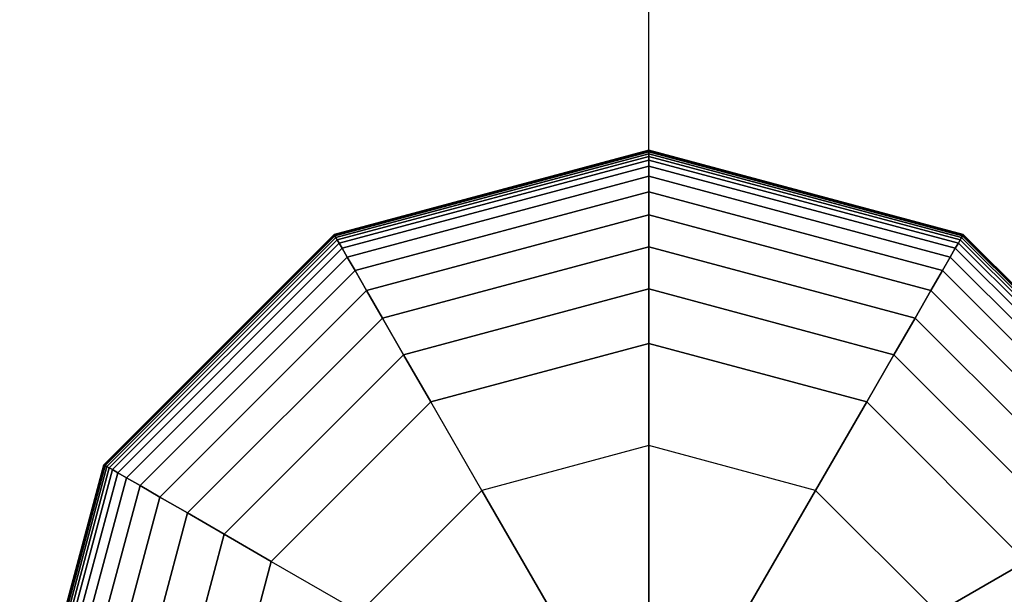
# Model space of a CAD drawing. Extents: x 4796 to 38713, y 30653 to 43575.
# Drawn here: x 14996 to 15148, y 38983 to 39072 of the extents above; entities that cross this region are included whole.
import ezdxf

# ---------------------------------------------------------------- set-up
doc = ezdxf.new("R2010")
doc.units = 0
doc.header["$LTSCALE"] = 350
doc.header["$MEASUREMENT"] = 0
doc.layers.add('TERRANO-1893', color=7, linetype='CONTINUOUS')

msp = doc.modelspace()

# ---------------------------------------------------------------- linework, layer by layer
at = {"layer": 'TERRANO-1893'}
for p, q in [((15092.92337, 38954.79421), (15092.92337, 40954.79421)), ((15092.92337, 38954.79421), (15092.92337, 40954.79421)), ((15044.57962, 39038.52805), (15092.92337, 39051.48171)), ((15092.92337, 39051.48171), (15044.57962, 39038.52805)), ((15044.57962, 39038.52805), (15092.92337, 39051.48171)), ((15092.92337, 39051.48171), (15044.57962, 39038.52805)), ((15044.60892, 39038.4773), (15092.92337, 39051.42312)), ((15092.92337, 39051.42312), (15044.60892, 39038.4773)), ((15044.60892, 39038.4773), (15092.92337, 39051.42312)), ((15092.92337, 39051.42312), (15044.60892, 39038.4773)), ((15044.60892, 39038.4773), (15092.92337, 39051.42312)), ((15092.92337, 39051.42312), (15044.60892, 39038.4773)), ((15044.60892, 39038.4773), (15092.92337, 39051.42312)), ((15092.92337, 39051.42312), (15044.60892, 39038.4773)), ((15044.69681, 39038.32507), (15092.92337, 39051.24734)), ((15092.92337, 39051.24734), (15044.69681, 39038.32507)), ((15044.69681, 39038.32507), (15092.92337, 39051.24734)), ((15092.92337, 39051.24734), (15044.69681, 39038.32507)), ((15044.69681, 39038.32507), (15092.92337, 39051.24734)), ((15092.92337, 39051.24734), (15044.69681, 39038.32507)), ((15044.69681, 39038.32507), (15092.92337, 39051.24734)), ((15092.92337, 39051.24734), (15044.69681, 39038.32507)), ((15044.84329, 39038.07135), (15092.92337, 39050.95437)), ((15092.92337, 39050.95437), (15044.84329, 39038.07135)), ((15044.84329, 39038.07135), (15092.92337, 39050.95437)), ((15092.92337, 39050.95437), (15044.84329, 39038.07135)), ((15044.84329, 39038.07135), (15092.92337, 39050.95437)), ((15092.92337, 39050.95437), (15044.84329, 39038.07135)), ((15044.84329, 39038.07135), (15092.92337, 39050.95437)), ((15092.92337, 39050.95437), (15044.84329, 39038.07135)), ((15045.04837, 39037.71615), (15092.92337, 39050.54421)), ((15092.92337, 39050.54421), (15045.04837, 39037.71615)), ((15045.04837, 39037.71615), (15092.92337, 39050.54421)), ((15092.92337, 39050.54421), (15045.04837, 39037.71615)), ((15045.04837, 39037.71615), (15092.92337, 39050.54421)), ((15092.92337, 39050.54421), (15045.04837, 39037.71615)), ((15045.04837, 39037.71615), (15092.92337, 39050.54421)), ((15092.92337, 39050.54421), (15045.04837, 39037.71615)), ((15092.92337, 39051.48171), (15092.92337, 39051.42312)), ((15092.92337, 39051.42312), (15092.92337, 39051.48171)), ((15092.92337, 39051.42312), (15092.92337, 39051.48171)), ((15092.92337, 39051.48171), (15141.26712, 39038.52805)), ((15141.26712, 39038.52805), (15092.92337, 39051.48171)), ((15092.92337, 39051.48171), (15092.92337, 39051.42312)), ((15092.92337, 39051.48171), (15092.92337, 39051.42312)), ((15092.92337, 39051.42312), (15092.92337, 39051.48171)), ((15092.92337, 39051.42312), (15092.92337, 39051.48171)), ((15092.92337, 39051.48171), (15141.26712, 39038.52805)), ((15141.26712, 39038.52805), (15092.92337, 39051.48171)), ((15092.92337, 39051.48171), (15092.92337, 39051.42312)), ((15092.92337, 39051.42312), (15092.92337, 39051.24734)), ((15092.92337, 39051.24734), (15092.92337, 39051.42312)), ((15092.92337, 39051.24734), (15092.92337, 39051.42312)), ((15092.92337, 39051.42312), (15141.23782, 39038.4773)), ((15141.23782, 39038.4773), (15092.92337, 39051.42312)), ((15092.92337, 39051.42312), (15141.23782, 39038.4773)), ((15141.23782, 39038.4773), (15092.92337, 39051.42312)), ((15092.92337, 39051.42312), (15092.92337, 39051.24734)), ((15092.92337, 39051.42312), (15092.92337, 39051.24734)), ((15092.92337, 39051.24734), (15092.92337, 39051.42312)), ((15092.92337, 39051.24734), (15092.92337, 39051.42312)), ((15092.92337, 39051.42312), (15141.23782, 39038.4773)), ((15141.23782, 39038.4773), (15092.92337, 39051.42312)), ((15092.92337, 39051.42312), (15141.23782, 39038.4773)), ((15141.23782, 39038.4773), (15092.92337, 39051.42312)), ((15092.92337, 39051.42312), (15092.92337, 39051.24734)), ((15092.92337, 39051.24734), (15092.92337, 39050.95437)), ((15092.92337, 39050.95437), (15092.92337, 39051.24734)), ((15092.92337, 39050.95437), (15092.92337, 39051.24734)), ((15092.92337, 39051.24734), (15141.14993, 39038.32507)), ((15141.14993, 39038.32507), (15092.92337, 39051.24734)), ((15092.92337, 39051.24734), (15141.14993, 39038.32507)), ((15141.14993, 39038.32507), (15092.92337, 39051.24734)), ((15092.92337, 39051.24734), (15092.92337, 39050.95437)), ((15092.92337, 39051.24734), (15092.92337, 39050.95437)), ((15092.92337, 39050.95437), (15092.92337, 39051.24734)), ((15092.92337, 39050.95437), (15092.92337, 39051.24734)), ((15092.92337, 39051.24734), (15141.14993, 39038.32507)), ((15141.14993, 39038.32507), (15092.92337, 39051.24734)), ((15092.92337, 39051.24734), (15141.14993, 39038.32507)), ((15141.14993, 39038.32507), (15092.92337, 39051.24734)), ((15092.92337, 39051.24734), (15092.92337, 39050.95437)), ((15092.92337, 39050.95437), (15092.92337, 39050.54421)), ((15092.92337, 39050.54421), (15092.92337, 39050.95437)), ((15092.92337, 39050.54421), (15092.92337, 39050.95437)), ((15092.92337, 39050.95437), (15141.00345, 39038.07135)), ((15141.00345, 39038.07135), (15092.92337, 39050.95437)), ((15092.92337, 39050.95437), (15141.00345, 39038.07135)), ((15141.00345, 39038.07135), (15092.92337, 39050.95437)), ((15092.92337, 39050.95437), (15092.92337, 39050.54421)), ((15092.92337, 39050.95437), (15092.92337, 39050.54421)), ((15092.92337, 39050.54421), (15092.92337, 39050.95437)), ((15092.92337, 39050.54421), (15092.92337, 39050.95437)), ((15092.92337, 39050.95437), (15141.00345, 39038.07135)), ((15141.00345, 39038.07135), (15092.92337, 39050.95437)), ((15092.92337, 39050.95437), (15141.00345, 39038.07135)), ((15141.00345, 39038.07135), (15092.92337, 39050.95437)), ((15092.92337, 39050.95437), (15092.92337, 39050.54421)), ((15092.92337, 39050.54421), (15092.92337, 39049.97537)), ((15092.92337, 39049.97537), (15092.92337, 39050.54421)), ((15092.92337, 39049.97537), (15092.92337, 39050.54421)), ((15092.92337, 39050.54421), (15140.79837, 39037.71615)), ((15140.79837, 39037.71615), (15092.92337, 39050.54421)), ((15092.92337, 39050.54421), (15140.79837, 39037.71615)), ((15140.79837, 39037.71615), (15092.92337, 39050.54421)), ((15092.92337, 39050.54421), (15092.92337, 39049.97537)), ((15092.92337, 39050.54421), (15092.92337, 39049.97537)), ((15092.92337, 39049.97537), (15092.92337, 39050.54421)), ((15092.92337, 39049.97537), (15092.92337, 39050.54421)), ((15092.92337, 39050.54421), (15140.79837, 39037.71615)), ((15140.79837, 39037.71615), (15092.92337, 39050.54421)), ((15092.92337, 39050.54421), (15140.79837, 39037.71615)), ((15140.79837, 39037.71615), (15092.92337, 39050.54421)), ((15092.92337, 39050.54421), (15092.92337, 39049.97537)), ((15045.33279, 39037.22351), (15092.92337, 39049.97537)), ((15092.92337, 39049.97537), (15045.33279, 39037.22351)), ((15045.33279, 39037.22351), (15092.92337, 39049.97537)), ((15092.92337, 39049.97537), (15045.33279, 39037.22351)), ((15045.33279, 39037.22351), (15092.92337, 39049.97537)), ((15092.92337, 39049.97537), (15045.33279, 39037.22351)), ((15045.33279, 39037.22351), (15092.92337, 39049.97537)), ((15092.92337, 39049.97537), (15045.33279, 39037.22351)), ((15045.80032, 39036.41373), (15092.92337, 39049.04031)), ((15092.92337, 39049.04031), (15045.80032, 39036.41373)), ((15045.80032, 39036.41373), (15092.92337, 39049.04031)), ((15092.92337, 39049.04031), (15045.80032, 39036.41373)), ((15045.80032, 39036.41373), (15092.92337, 39049.04031)), ((15092.92337, 39049.04031), (15045.80032, 39036.41373)), ((15045.80032, 39036.41373), (15092.92337, 39049.04031)), ((15092.92337, 39049.04031), (15045.80032, 39036.41373)), ((15092.92337, 39049.97537), (15092.92337, 39049.04031)), ((15092.92337, 39049.04031), (15092.92337, 39049.97537)), ((15092.92337, 39049.04031), (15092.92337, 39049.97537)), ((15092.92337, 39049.97537), (15140.51395, 39037.22351)), ((15140.51395, 39037.22351), (15092.92337, 39049.97537)), ((15092.92337, 39049.97537), (15140.51395, 39037.22351)), ((15140.51395, 39037.22351), (15092.92337, 39049.97537)), ((15092.92337, 39049.97537), (15092.92337, 39049.04031)), ((15092.92337, 39049.97537), (15092.92337, 39049.04031)), ((15092.92337, 39049.04031), (15092.92337, 39049.97537)), ((15092.92337, 39049.04031), (15092.92337, 39049.97537)), ((15092.92337, 39049.97537), (15140.51395, 39037.22351)), ((15140.51395, 39037.22351), (15092.92337, 39049.97537)), ((15092.92337, 39049.97537), (15140.51395, 39037.22351)), ((15140.51395, 39037.22351), (15092.92337, 39049.97537)), ((15092.92337, 39049.97537), (15092.92337, 39049.04031)), ((15092.92337, 39049.04031), (15092.92337, 39047.49002)), ((15092.92337, 39047.49002), (15092.92337, 39049.04031)), ((15092.92337, 39047.49002), (15092.92337, 39049.04031)), ((15092.92337, 39049.04031), (15140.04642, 39036.41373)), ((15140.04642, 39036.41373), (15092.92337, 39049.04031)), ((15092.92337, 39049.04031), (15140.04642, 39036.41373)), ((15140.04642, 39036.41373), (15092.92337, 39049.04031)), ((15092.92337, 39049.04031), (15092.92337, 39047.49002)), ((15092.92337, 39049.04031), (15092.92337, 39047.49002)), ((15092.92337, 39047.49002), (15092.92337, 39049.04031)), ((15092.92337, 39047.49002), (15092.92337, 39049.04031)), ((15092.92337, 39049.04031), (15140.04642, 39036.41373)), ((15140.04642, 39036.41373), (15092.92337, 39049.04031)), ((15092.92337, 39049.04031), (15140.04642, 39036.41373)), ((15140.04642, 39036.41373), (15092.92337, 39049.04031)), ((15092.92337, 39049.04031), (15092.92337, 39047.49002)), ((15046.57547, 39035.07113), (15092.92337, 39047.49002)), ((15092.92337, 39047.49002), (15046.57547, 39035.07113)), ((15046.57547, 39035.07113), (15092.92337, 39047.49002)), ((15092.92337, 39047.49002), (15046.57547, 39035.07113)), ((15046.57547, 39035.07113), (15092.92337, 39047.49002)), ((15092.92337, 39047.49002), (15046.57547, 39035.07113)), ((15046.57547, 39035.07113), (15092.92337, 39047.49002)), ((15092.92337, 39047.49002), (15046.57547, 39035.07113)), ((15092.92337, 39047.49002), (15092.92337, 39045.07546)), ((15092.92337, 39045.07546), (15092.92337, 39047.49002)), ((15092.92337, 39045.07546), (15092.92337, 39047.49002)), ((15092.92337, 39047.49002), (15139.27127, 39035.07113)), ((15139.27127, 39035.07113), (15092.92337, 39047.49002)), ((15092.92337, 39047.49002), (15139.27127, 39035.07113)), ((15139.27127, 39035.07113), (15092.92337, 39047.49002)), ((15092.92337, 39047.49002), (15092.92337, 39045.07546)), ((15092.92337, 39047.49002), (15092.92337, 39045.07546)), ((15092.92337, 39045.07546), (15092.92337, 39047.49002)), ((15092.92337, 39045.07546), (15092.92337, 39047.49002)), ((15092.92337, 39047.49002), (15139.27127, 39035.07113)), ((15139.27127, 39035.07113), (15092.92337, 39047.49002)), ((15092.92337, 39047.49002), (15139.27127, 39035.07113)), ((15139.27127, 39035.07113), (15092.92337, 39047.49002)), ((15092.92337, 39047.49002), (15092.92337, 39045.07546)), ((15047.78274, 39032.98007), (15092.92337, 39045.07546)), ((15092.92337, 39045.07546), (15047.78274, 39032.98007)), ((15047.78274, 39032.98007), (15092.92337, 39045.07546)), ((15092.92337, 39045.07546), (15047.78274, 39032.98007)), ((15047.78274, 39032.98007), (15092.92337, 39045.07546)), ((15092.92337, 39045.07546), (15047.78274, 39032.98007)), ((15047.78274, 39032.98007), (15092.92337, 39045.07546)), ((15092.92337, 39045.07546), (15047.78274, 39032.98007)), ((15092.92337, 39045.07546), (15092.92337, 39041.54763)), ((15092.92337, 39041.54763), (15092.92337, 39045.07546)), ((15092.92337, 39041.54763), (15092.92337, 39045.07546)), ((15092.92337, 39045.07546), (15138.06399, 39032.98007)), ((15138.06399, 39032.98007), (15092.92337, 39045.07546)), ((15092.92337, 39045.07546), (15138.06399, 39032.98007)), ((15138.06399, 39032.98007), (15092.92337, 39045.07546)), ((15092.92337, 39045.07546), (15092.92337, 39041.54763)), ((15092.92337, 39045.07546), (15092.92337, 39041.54763)), ((15092.92337, 39041.54763), (15092.92337, 39045.07546)), ((15092.92337, 39041.54763), (15092.92337, 39045.07546)), ((15092.92337, 39045.07546), (15138.06399, 39032.98007)), ((15138.06399, 39032.98007), (15092.92337, 39045.07546)), ((15092.92337, 39045.07546), (15138.06399, 39032.98007)), ((15138.06399, 39032.98007), (15092.92337, 39045.07546)), ((15092.92337, 39045.07546), (15092.92337, 39041.54763)), ((15049.54666, 39029.92488), (15092.92337, 39041.54763)), ((15092.92337, 39041.54763), (15049.54666, 39029.92488)), ((15049.54666, 39029.92488), (15092.92337, 39041.54763)), ((15092.92337, 39041.54763), (15049.54666, 39029.92488)), ((15049.54666, 39029.92488), (15092.92337, 39041.54763)), ((15092.92337, 39041.54763), (15049.54666, 39029.92488)), ((15049.54666, 39029.92488), (15092.92337, 39041.54763)), ((15092.92337, 39041.54763), (15049.54666, 39029.92488)), ((15092.92337, 39041.54763), (15092.92337, 39036.6575)), ((15092.92337, 39036.6575), (15092.92337, 39041.54763)), ((15092.92337, 39036.6575), (15092.92337, 39041.54763)), ((15092.92337, 39041.54763), (15136.30008, 39029.92488)), ((15136.30008, 39029.92488), (15092.92337, 39041.54763)), ((15092.92337, 39041.54763), (15136.30008, 39029.92488)), ((15136.30008, 39029.92488), (15092.92337, 39041.54763)), ((15092.92337, 39041.54763), (15092.92337, 39036.6575)), ((15092.92337, 39041.54763), (15092.92337, 39036.6575)), ((15092.92337, 39036.6575), (15092.92337, 39041.54763)), ((15092.92337, 39036.6575), (15092.92337, 39041.54763)), ((15092.92337, 39041.54763), (15136.30008, 39029.92488)), ((15136.30008, 39029.92488), (15092.92337, 39041.54763)), ((15092.92337, 39041.54763), (15136.30008, 39029.92488)), ((15136.30008, 39029.92488), (15092.92337, 39041.54763)), ((15092.92337, 39041.54763), (15092.92337, 39036.6575)), ((15009.18954, 39003.13796), (15044.57962, 39038.52805)), ((15044.57962, 39038.52805), (15009.18954, 39003.13796)), ((15009.18954, 39003.13796), (15044.57962, 39038.52805)), ((15044.57962, 39038.52805), (15009.18954, 39003.13796)), ((15009.24028, 39003.10867), (15044.60892, 39038.4773)), ((15044.60892, 39038.4773), (15009.24028, 39003.10867)), ((15009.24028, 39003.10867), (15044.60892, 39038.4773)), ((15044.60892, 39038.4773), (15009.24028, 39003.10867)), ((15009.24028, 39003.10867), (15044.60892, 39038.4773)), ((15044.60892, 39038.4773), (15009.24028, 39003.10867)), ((15009.24028, 39003.10867), (15044.60892, 39038.4773)), ((15044.60892, 39038.4773), (15009.24028, 39003.10867)), ((15009.39251, 39003.02078), (15044.69681, 39038.32507)), ((15044.69681, 39038.32507), (15009.39251, 39003.02078)), ((15009.39251, 39003.02078), (15044.69681, 39038.32507)), ((15044.69681, 39038.32507), (15009.39251, 39003.02078)), ((15009.39251, 39003.02078), (15044.69681, 39038.32507)), ((15044.69681, 39038.32507), (15009.39251, 39003.02078)), ((15009.39251, 39003.02078), (15044.69681, 39038.32507)), ((15044.69681, 39038.32507), (15009.39251, 39003.02078)), ((15009.64623, 39002.87429), (15044.84329, 39038.07135)), ((15044.84329, 39038.07135), (15009.64623, 39002.87429)), ((15009.64623, 39002.87429), (15044.84329, 39038.07135)), ((15044.84329, 39038.07135), (15009.64623, 39002.87429)), ((15009.64623, 39002.87429), (15044.84329, 39038.07135)), ((15044.84329, 39038.07135), (15009.64623, 39002.87429)), ((15009.64623, 39002.87429), (15044.84329, 39038.07135)), ((15044.84329, 39038.07135), (15009.64623, 39002.87429)), ((15044.57962, 39038.52805), (15044.60892, 39038.4773)), ((15044.60892, 39038.4773), (15044.57962, 39038.52805)), ((15044.60892, 39038.4773), (15044.57962, 39038.52805)), ((15044.57962, 39038.52805), (15044.60892, 39038.4773)), ((15044.57962, 39038.52805), (15044.60892, 39038.4773)), ((15044.60892, 39038.4773), (15044.57962, 39038.52805)), ((15044.60892, 39038.4773), (15044.57962, 39038.52805)), ((15044.57962, 39038.52805), (15044.60892, 39038.4773)), ((15044.60892, 39038.4773), (15044.69681, 39038.32507)), ((15044.69681, 39038.32507), (15044.60892, 39038.4773)), ((15044.69681, 39038.32507), (15044.60892, 39038.4773)), ((15044.60892, 39038.4773), (15044.69681, 39038.32507)), ((15044.60892, 39038.4773), (15044.69681, 39038.32507)), ((15044.69681, 39038.32507), (15044.60892, 39038.4773)), ((15044.69681, 39038.32507), (15044.60892, 39038.4773)), ((15044.60892, 39038.4773), (15044.69681, 39038.32507)), ((15044.69681, 39038.32507), (15044.84329, 39038.07135)), ((15044.84329, 39038.07135), (15044.69681, 39038.32507)), ((15044.84329, 39038.07135), (15044.69681, 39038.32507)), ((15044.69681, 39038.32507), (15044.84329, 39038.07135)), ((15044.69681, 39038.32507), (15044.84329, 39038.07135)), ((15044.84329, 39038.07135), (15044.69681, 39038.32507)), ((15044.84329, 39038.07135), (15044.69681, 39038.32507)), ((15044.69681, 39038.32507), (15044.84329, 39038.07135)), ((15044.84329, 39038.07135), (15045.04837, 39037.71615)), ((15045.04837, 39037.71615), (15044.84329, 39038.07135)), ((15045.04837, 39037.71615), (15044.84329, 39038.07135)), ((15044.84329, 39038.07135), (15045.04837, 39037.71615)), ((15044.84329, 39038.07135), (15045.04837, 39037.71615)), ((15045.04837, 39037.71615), (15044.84329, 39038.07135)), ((15045.04837, 39037.71615), (15044.84329, 39038.07135)), ((15044.84329, 39038.07135), (15045.04837, 39037.71615)), ((15141.00345, 39038.07135), (15140.79837, 39037.71615)), ((15140.79837, 39037.71615), (15141.00345, 39038.07135)), ((15140.79837, 39037.71615), (15141.00345, 39038.07135)), ((15141.00345, 39038.07135), (15140.79837, 39037.71615)), ((15141.00345, 39038.07135), (15140.79837, 39037.71615)), ((15140.79837, 39037.71615), (15141.00345, 39038.07135)), ((15140.79837, 39037.71615), (15141.00345, 39038.07135)), ((15141.00345, 39038.07135), (15140.79837, 39037.71615)), ((15141.14993, 39038.32507), (15141.00345, 39038.07135)), ((15141.00345, 39038.07135), (15141.14993, 39038.32507)), ((15141.00345, 39038.07135), (15141.14993, 39038.32507)), ((15141.14993, 39038.32507), (15141.00345, 39038.07135)), ((15141.14993, 39038.32507), (15141.00345, 39038.07135)), ((15141.00345, 39038.07135), (15141.14993, 39038.32507)), ((15141.00345, 39038.07135), (15141.14993, 39038.32507)), ((15141.14993, 39038.32507), (15141.00345, 39038.07135)), ((15141.00345, 39038.07135), (15176.20051, 39002.87429)), ((15176.20051, 39002.87429), (15141.00345, 39038.07135)), ((15141.00345, 39038.07135), (15176.20051, 39002.87429)), ((15176.20051, 39002.87429), (15141.00345, 39038.07135)), ((15141.00345, 39038.07135), (15176.20051, 39002.87429)), ((15176.20051, 39002.87429), (15141.00345, 39038.07135)), ((15141.00345, 39038.07135), (15176.20051, 39002.87429)), ((15176.20051, 39002.87429), (15141.00345, 39038.07135)), ((15141.23782, 39038.4773), (15141.14993, 39038.32507)), ((15141.14993, 39038.32507), (15141.23782, 39038.4773)), ((15141.14993, 39038.32507), (15141.23782, 39038.4773)), ((15141.23782, 39038.4773), (15141.14993, 39038.32507)), ((15141.23782, 39038.4773), (15141.14993, 39038.32507)), ((15141.14993, 39038.32507), (15141.23782, 39038.4773)), ((15141.14993, 39038.32507), (15141.23782, 39038.4773)), ((15141.23782, 39038.4773), (15141.14993, 39038.32507)), ((15141.14993, 39038.32507), (15176.45423, 39003.02078)), ((15176.45423, 39003.02078), (15141.14993, 39038.32507)), ((15141.14993, 39038.32507), (15176.45423, 39003.02078)), ((15176.45423, 39003.02078), (15141.14993, 39038.32507)), ((15141.14993, 39038.32507), (15176.45423, 39003.02078)), ((15176.45423, 39003.02078), (15141.14993, 39038.32507)), ((15141.14993, 39038.32507), (15176.45423, 39003.02078)), ((15176.45423, 39003.02078), (15141.14993, 39038.32507)), ((15141.26712, 39038.52805), (15141.23782, 39038.4773)), ((15141.23782, 39038.4773), (15141.26712, 39038.52805)), ((15141.23782, 39038.4773), (15141.26712, 39038.52805)), ((15141.26712, 39038.52805), (15141.23782, 39038.4773)), ((15141.26712, 39038.52805), (15141.23782, 39038.4773)), ((15141.23782, 39038.4773), (15141.26712, 39038.52805)), ((15141.23782, 39038.4773), (15141.26712, 39038.52805)), ((15141.26712, 39038.52805), (15141.23782, 39038.4773)), ((15141.23782, 39038.4773), (15176.60646, 39003.10867)), ((15176.60646, 39003.10867), (15141.23782, 39038.4773)), ((15141.23782, 39038.4773), (15176.60646, 39003.10867)), ((15176.60646, 39003.10867), (15141.23782, 39038.4773)), ((15141.23782, 39038.4773), (15176.60646, 39003.10867)), ((15176.60646, 39003.10867), (15141.23782, 39038.4773)), ((15141.23782, 39038.4773), (15176.60646, 39003.10867)), ((15176.60646, 39003.10867), (15141.23782, 39038.4773)), ((15141.26712, 39038.52805), (15176.6572, 39003.13796)), ((15176.6572, 39003.13796), (15141.26712, 39038.52805)), ((15141.26712, 39038.52805), (15176.6572, 39003.13796)), ((15176.6572, 39003.13796), (15141.26712, 39038.52805)), ((15010.00144, 39002.66921), (15045.04837, 39037.71615)), ((15045.04837, 39037.71615), (15010.00144, 39002.66921)), ((15010.00144, 39002.66921), (15045.04837, 39037.71615)), ((15045.04837, 39037.71615), (15010.00144, 39002.66921)), ((15010.00144, 39002.66921), (15045.04837, 39037.71615)), ((15045.04837, 39037.71615), (15010.00144, 39002.66921)), ((15010.00144, 39002.66921), (15045.04837, 39037.71615)), ((15045.04837, 39037.71615), (15010.00144, 39002.66921)), ((15010.49407, 39002.38479), (15045.33279, 39037.22351)), ((15045.33279, 39037.22351), (15010.49407, 39002.38479)), ((15010.49407, 39002.38479), (15045.33279, 39037.22351)), ((15045.33279, 39037.22351), (15010.49407, 39002.38479)), ((15010.49407, 39002.38479), (15045.33279, 39037.22351)), ((15045.33279, 39037.22351), (15010.49407, 39002.38479)), ((15010.49407, 39002.38479), (15045.33279, 39037.22351)), ((15045.33279, 39037.22351), (15010.49407, 39002.38479)), ((15045.04837, 39037.71615), (15045.33279, 39037.22351)), ((15045.33279, 39037.22351), (15045.04837, 39037.71615)), ((15045.33279, 39037.22351), (15045.04837, 39037.71615)), ((15045.04837, 39037.71615), (15045.33279, 39037.22351)), ((15045.04837, 39037.71615), (15045.33279, 39037.22351)), ((15045.33279, 39037.22351), (15045.04837, 39037.71615)), ((15045.33279, 39037.22351), (15045.04837, 39037.71615)), ((15045.04837, 39037.71615), (15045.33279, 39037.22351)), ((15045.33279, 39037.22351), (15045.80032, 39036.41373)), ((15045.80032, 39036.41373), (15045.33279, 39037.22351)), ((15045.80032, 39036.41373), (15045.33279, 39037.22351)), ((15045.33279, 39037.22351), (15045.80032, 39036.41373)), ((15045.33279, 39037.22351), (15045.80032, 39036.41373)), ((15045.80032, 39036.41373), (15045.33279, 39037.22351)), ((15045.80032, 39036.41373), (15045.33279, 39037.22351)), ((15045.33279, 39037.22351), (15045.80032, 39036.41373)), ((15051.99173, 39025.6899), (15092.92337, 39036.6575)), ((15092.92337, 39036.6575), (15051.99173, 39025.6899)), ((15051.99173, 39025.6899), (15092.92337, 39036.6575)), ((15092.92337, 39036.6575), (15051.99173, 39025.6899)), ((15051.99173, 39025.6899), (15092.92337, 39036.6575)), ((15092.92337, 39036.6575), (15051.99173, 39025.6899)), ((15051.99173, 39025.6899), (15092.92337, 39036.6575)), ((15092.92337, 39036.6575), (15051.99173, 39025.6899)), ((15092.92337, 39036.6575), (15092.92337, 39030.15603)), ((15092.92337, 39030.15603), (15092.92337, 39036.6575)), ((15092.92337, 39030.15603), (15092.92337, 39036.6575)), ((15092.92337, 39036.6575), (15133.85501, 39025.6899)), ((15133.85501, 39025.6899), (15092.92337, 39036.6575)), ((15092.92337, 39036.6575), (15133.85501, 39025.6899)), ((15133.85501, 39025.6899), (15092.92337, 39036.6575)), ((15092.92337, 39036.6575), (15092.92337, 39030.15603)), ((15092.92337, 39036.6575), (15092.92337, 39030.15603)), ((15092.92337, 39030.15603), (15092.92337, 39036.6575)), ((15092.92337, 39030.15603), (15092.92337, 39036.6575)), ((15092.92337, 39036.6575), (15133.85501, 39025.6899)), ((15133.85501, 39025.6899), (15092.92337, 39036.6575)), ((15092.92337, 39036.6575), (15133.85501, 39025.6899)), ((15133.85501, 39025.6899), (15092.92337, 39036.6575)), ((15092.92337, 39036.6575), (15092.92337, 39030.15603)), ((15140.51395, 39037.22351), (15140.04642, 39036.41373)), ((15140.04642, 39036.41373), (15140.51395, 39037.22351)), ((15140.04642, 39036.41373), (15140.51395, 39037.22351)), ((15140.51395, 39037.22351), (15140.04642, 39036.41373)), ((15140.51395, 39037.22351), (15140.04642, 39036.41373)), ((15140.04642, 39036.41373), (15140.51395, 39037.22351)), ((15140.04642, 39036.41373), (15140.51395, 39037.22351)), ((15140.51395, 39037.22351), (15140.04642, 39036.41373)), ((15140.79837, 39037.71615), (15140.51395, 39037.22351)), ((15140.51395, 39037.22351), (15140.79837, 39037.71615)), ((15140.51395, 39037.22351), (15140.79837, 39037.71615)), ((15140.79837, 39037.71615), (15140.51395, 39037.22351)), ((15140.79837, 39037.71615), (15140.51395, 39037.22351)), ((15140.51395, 39037.22351), (15140.79837, 39037.71615)), ((15140.51395, 39037.22351), (15140.79837, 39037.71615)), ((15140.79837, 39037.71615), (15140.51395, 39037.22351)), ((15140.51395, 39037.22351), (15175.35266, 39002.38479)), ((15175.35266, 39002.38479), (15140.51395, 39037.22351)), ((15140.51395, 39037.22351), (15175.35266, 39002.38479)), ((15175.35266, 39002.38479), (15140.51395, 39037.22351)), ((15140.51395, 39037.22351), (15175.35266, 39002.38479)), ((15175.35266, 39002.38479), (15140.51395, 39037.22351)), ((15140.51395, 39037.22351), (15175.35266, 39002.38479)), ((15175.35266, 39002.38479), (15140.51395, 39037.22351)), ((15140.79837, 39037.71615), (15175.8453, 39002.66921)), ((15175.8453, 39002.66921), (15140.79837, 39037.71615)), ((15140.79837, 39037.71615), (15175.8453, 39002.66921)), ((15175.8453, 39002.66921), (15140.79837, 39037.71615)), ((15140.79837, 39037.71615), (15175.8453, 39002.66921)), ((15175.8453, 39002.66921), (15140.79837, 39037.71615)), ((15140.79837, 39037.71615), (15175.8453, 39002.66921)), ((15175.8453, 39002.66921), (15140.79837, 39037.71615)), ((15011.30386, 39001.91726), (15045.80032, 39036.41373)), ((15045.80032, 39036.41373), (15011.30386, 39001.91726)), ((15011.30386, 39001.91726), (15045.80032, 39036.41373)), ((15045.80032, 39036.41373), (15011.30386, 39001.91726)), ((15011.30386, 39001.91726), (15045.80032, 39036.41373)), ((15045.80032, 39036.41373), (15011.30386, 39001.91726)), ((15011.30386, 39001.91726), (15045.80032, 39036.41373)), ((15045.80032, 39036.41373), (15011.30386, 39001.91726)), ((15012.64645, 39001.14212), (15046.57547, 39035.07113)), ((15046.57547, 39035.07113), (15012.64645, 39001.14212)), ((15012.64645, 39001.14212), (15046.57547, 39035.07113)), ((15046.57547, 39035.07113), (15012.64645, 39001.14212)), ((15012.64645, 39001.14212), (15046.57547, 39035.07113)), ((15046.57547, 39035.07113), (15012.64645, 39001.14212)), ((15012.64645, 39001.14212), (15046.57547, 39035.07113)), ((15046.57547, 39035.07113), (15012.64645, 39001.14212)), ((15045.80032, 39036.41373), (15046.57547, 39035.07113)), ((15046.57547, 39035.07113), (15045.80032, 39036.41373)), ((15046.57547, 39035.07113), (15045.80032, 39036.41373)), ((15045.80032, 39036.41373), (15046.57547, 39035.07113)), ((15045.80032, 39036.41373), (15046.57547, 39035.07113)), ((15046.57547, 39035.07113), (15045.80032, 39036.41373)), ((15046.57547, 39035.07113), (15045.80032, 39036.41373)), ((15045.80032, 39036.41373), (15046.57547, 39035.07113)), ((15046.57547, 39035.07113), (15047.78274, 39032.98007)), ((15047.78274, 39032.98007), (15046.57547, 39035.07113)), ((15047.78274, 39032.98007), (15046.57547, 39035.07113)), ((15046.57547, 39035.07113), (15047.78274, 39032.98007)), ((15046.57547, 39035.07113), (15047.78274, 39032.98007)), ((15047.78274, 39032.98007), (15046.57547, 39035.07113)), ((15047.78274, 39032.98007), (15046.57547, 39035.07113)), ((15046.57547, 39035.07113), (15047.78274, 39032.98007)), ((15139.27127, 39035.07113), (15138.06399, 39032.98007)), ((15138.06399, 39032.98007), (15139.27127, 39035.07113)), ((15138.06399, 39032.98007), (15139.27127, 39035.07113)), ((15139.27127, 39035.07113), (15138.06399, 39032.98007)), ((15139.27127, 39035.07113), (15138.06399, 39032.98007)), ((15138.06399, 39032.98007), (15139.27127, 39035.07113)), ((15138.06399, 39032.98007), (15139.27127, 39035.07113)), ((15139.27127, 39035.07113), (15138.06399, 39032.98007)), ((15140.04642, 39036.41373), (15139.27127, 39035.07113)), ((15139.27127, 39035.07113), (15140.04642, 39036.41373)), ((15139.27127, 39035.07113), (15140.04642, 39036.41373)), ((15140.04642, 39036.41373), (15139.27127, 39035.07113)), ((15140.04642, 39036.41373), (15139.27127, 39035.07113)), ((15139.27127, 39035.07113), (15140.04642, 39036.41373)), ((15139.27127, 39035.07113), (15140.04642, 39036.41373)), ((15140.04642, 39036.41373), (15139.27127, 39035.07113)), ((15139.27127, 39035.07113), (15173.20029, 39001.14212)), ((15173.20029, 39001.14212), (15139.27127, 39035.07113)), ((15139.27127, 39035.07113), (15173.20029, 39001.14212)), ((15173.20029, 39001.14212), (15139.27127, 39035.07113)), ((15139.27127, 39035.07113), (15173.20029, 39001.14212)), ((15173.20029, 39001.14212), (15139.27127, 39035.07113)), ((15139.27127, 39035.07113), (15173.20029, 39001.14212)), ((15173.20029, 39001.14212), (15139.27127, 39035.07113)), ((15140.04642, 39036.41373), (15174.54288, 39001.91726)), ((15174.54288, 39001.91726), (15140.04642, 39036.41373)), ((15140.04642, 39036.41373), (15174.54288, 39001.91726)), ((15174.54288, 39001.91726), (15140.04642, 39036.41373)), ((15140.04642, 39036.41373), (15174.54288, 39001.91726)), ((15174.54288, 39001.91726), (15140.04642, 39036.41373)), ((15140.04642, 39036.41373), (15174.54288, 39001.91726)), ((15174.54288, 39001.91726), (15140.04642, 39036.41373)), ((15014.73751, 38999.93484), (15047.78274, 39032.98007)), ((15047.78274, 39032.98007), (15014.73751, 38999.93484)), ((15014.73751, 38999.93484), (15047.78274, 39032.98007)), ((15047.78274, 39032.98007), (15014.73751, 38999.93484)), ((15014.73751, 38999.93484), (15047.78274, 39032.98007)), ((15047.78274, 39032.98007), (15014.73751, 38999.93484)), ((15014.73751, 38999.93484), (15047.78274, 39032.98007)), ((15047.78274, 39032.98007), (15014.73751, 38999.93484)), ((15047.78274, 39032.98007), (15049.54666, 39029.92488)), ((15049.54666, 39029.92488), (15047.78274, 39032.98007)), ((15049.54666, 39029.92488), (15047.78274, 39032.98007)), ((15047.78274, 39032.98007), (15049.54666, 39029.92488)), ((15047.78274, 39032.98007), (15049.54666, 39029.92488)), ((15049.54666, 39029.92488), (15047.78274, 39032.98007)), ((15049.54666, 39029.92488), (15047.78274, 39032.98007)), ((15047.78274, 39032.98007), (15049.54666, 39029.92488)), ((15138.06399, 39032.98007), (15136.30008, 39029.92488)), ((15136.30008, 39029.92488), (15138.06399, 39032.98007)), ((15136.30008, 39029.92488), (15138.06399, 39032.98007)), ((15138.06399, 39032.98007), (15136.30008, 39029.92488)), ((15138.06399, 39032.98007), (15136.30008, 39029.92488)), ((15136.30008, 39029.92488), (15138.06399, 39032.98007)), ((15136.30008, 39029.92488), (15138.06399, 39032.98007)), ((15138.06399, 39032.98007), (15136.30008, 39029.92488)), ((15138.06399, 39032.98007), (15171.10923, 38999.93484)), ((15171.10923, 38999.93484), (15138.06399, 39032.98007)), ((15138.06399, 39032.98007), (15171.10923, 38999.93484)), ((15171.10923, 38999.93484), (15138.06399, 39032.98007)), ((15138.06399, 39032.98007), (15171.10923, 38999.93484)), ((15171.10923, 38999.93484), (15138.06399, 39032.98007)), ((15138.06399, 39032.98007), (15171.10923, 38999.93484)), ((15171.10923, 38999.93484), (15138.06399, 39032.98007)), ((15017.79271, 38998.17092), (15049.54666, 39029.92488)), ((15049.54666, 39029.92488), (15017.79271, 38998.17092)), ((15017.79271, 38998.17092), (15049.54666, 39029.92488)), ((15049.54666, 39029.92488), (15017.79271, 38998.17092)), ((15017.79271, 38998.17092), (15049.54666, 39029.92488)), ((15049.54666, 39029.92488), (15017.79271, 38998.17092)), ((15017.79271, 38998.17092), (15049.54666, 39029.92488)), ((15049.54666, 39029.92488), (15017.79271, 38998.17092)), ((15049.54666, 39029.92488), (15051.99173, 39025.6899)), ((15051.99173, 39025.6899), (15049.54666, 39029.92488)), ((15051.99173, 39025.6899), (15049.54666, 39029.92488)), ((15049.54666, 39029.92488), (15051.99173, 39025.6899)), ((15049.54666, 39029.92488), (15051.99173, 39025.6899)), ((15051.99173, 39025.6899), (15049.54666, 39029.92488)), ((15051.99173, 39025.6899), (15049.54666, 39029.92488)), ((15049.54666, 39029.92488), (15051.99173, 39025.6899)), ((15055.24246, 39020.05946), (15092.92337, 39030.15603)), ((15092.92337, 39030.15603), (15055.24246, 39020.05946)), ((15055.24246, 39020.05946), (15092.92337, 39030.15603)), ((15092.92337, 39030.15603), (15055.24246, 39020.05946)), ((15055.24246, 39020.05946), (15092.92337, 39030.15603)), ((15092.92337, 39030.15603), (15055.24246, 39020.05946)), ((15055.24246, 39020.05946), (15092.92337, 39030.15603)), ((15092.92337, 39030.15603), (15055.24246, 39020.05946)), ((15092.92337, 39030.15603), (15092.92337, 39021.79421)), ((15092.92337, 39021.79421), (15092.92337, 39030.15603)), ((15092.92337, 39021.79421), (15092.92337, 39030.15603)), ((15092.92337, 39030.15603), (15130.60428, 39020.05946)), ((15130.60428, 39020.05946), (15092.92337, 39030.15603)), ((15092.92337, 39030.15603), (15130.60428, 39020.05946)), ((15130.60428, 39020.05946), (15092.92337, 39030.15603)), ((15092.92337, 39030.15603), (15092.92337, 39021.79421)), ((15092.92337, 39030.15603), (15092.92337, 39021.79421)), ((15092.92337, 39021.79421), (15092.92337, 39030.15603)), ((15092.92337, 39021.79421), (15092.92337, 39030.15603)), ((15092.92337, 39030.15603), (15130.60428, 39020.05946)), ((15130.60428, 39020.05946), (15092.92337, 39030.15603)), ((15092.92337, 39030.15603), (15130.60428, 39020.05946)), ((15130.60428, 39020.05946), (15092.92337, 39030.15603)), ((15092.92337, 39030.15603), (15092.92337, 39021.79421)), ((15136.30008, 39029.92488), (15133.85501, 39025.6899)), ((15133.85501, 39025.6899), (15136.30008, 39029.92488)), ((15133.85501, 39025.6899), (15136.30008, 39029.92488)), ((15136.30008, 39029.92488), (15133.85501, 39025.6899)), ((15136.30008, 39029.92488), (15133.85501, 39025.6899)), ((15133.85501, 39025.6899), (15136.30008, 39029.92488)), ((15133.85501, 39025.6899), (15136.30008, 39029.92488)), ((15136.30008, 39029.92488), (15133.85501, 39025.6899)), ((15136.30008, 39029.92488), (15168.05403, 38998.17092)), ((15168.05403, 38998.17092), (15136.30008, 39029.92488)), ((15136.30008, 39029.92488), (15168.05403, 38998.17092)), ((15168.05403, 38998.17092), (15136.30008, 39029.92488)), ((15136.30008, 39029.92488), (15168.05403, 38998.17092)), ((15168.05403, 38998.17092), (15136.30008, 39029.92488)), ((15136.30008, 39029.92488), (15168.05403, 38998.17092)), ((15168.05403, 38998.17092), (15136.30008, 39029.92488)), ((15022.02769, 38995.72586), (15051.99173, 39025.6899)), ((15051.99173, 39025.6899), (15022.02769, 38995.72586)), ((15022.02769, 38995.72586), (15051.99173, 39025.6899)), ((15051.99173, 39025.6899), (15022.02769, 38995.72586)), ((15022.02769, 38995.72586), (15051.99173, 39025.6899)), ((15051.99173, 39025.6899), (15022.02769, 38995.72586)), ((15022.02769, 38995.72586), (15051.99173, 39025.6899)), ((15051.99173, 39025.6899), (15022.02769, 38995.72586)), ((15051.99173, 39025.6899), (15055.24246, 39020.05946)), ((15055.24246, 39020.05946), (15051.99173, 39025.6899)), ((15055.24246, 39020.05946), (15051.99173, 39025.6899)), ((15051.99173, 39025.6899), (15055.24246, 39020.05946)), ((15051.99173, 39025.6899), (15055.24246, 39020.05946)), ((15055.24246, 39020.05946), (15051.99173, 39025.6899)), ((15055.24246, 39020.05946), (15051.99173, 39025.6899)), ((15051.99173, 39025.6899), (15055.24246, 39020.05946)), ((15133.85501, 39025.6899), (15130.60428, 39020.05946)), ((15130.60428, 39020.05946), (15133.85501, 39025.6899)), ((15130.60428, 39020.05946), (15133.85501, 39025.6899)), ((15133.85501, 39025.6899), (15130.60428, 39020.05946)), ((15133.85501, 39025.6899), (15130.60428, 39020.05946)), ((15130.60428, 39020.05946), (15133.85501, 39025.6899)), ((15130.60428, 39020.05946), (15133.85501, 39025.6899)), ((15133.85501, 39025.6899), (15130.60428, 39020.05946)), ((15133.85501, 39025.6899), (15163.81905, 38995.72586)), ((15163.81905, 38995.72586), (15133.85501, 39025.6899)), ((15133.85501, 39025.6899), (15163.81905, 38995.72586)), ((15163.81905, 38995.72586), (15133.85501, 39025.6899)), ((15133.85501, 39025.6899), (15163.81905, 38995.72586)), ((15163.81905, 38995.72586), (15133.85501, 39025.6899)), ((15133.85501, 39025.6899), (15163.81905, 38995.72586)), ((15163.81905, 38995.72586), (15133.85501, 39025.6899)), ((15092.92337, 39021.79421), (15059.42337, 39012.81792)), ((15059.42337, 39012.81792), (15092.92337, 39021.79421)), ((15092.92337, 39021.79421), (15059.42337, 39012.81792)), ((15059.42337, 39012.81792), (15092.92337, 39021.79421)), ((15059.42337, 39012.81792), (15092.92337, 39021.79421)), ((15092.92337, 39021.79421), (15059.42337, 39012.81792)), ((15059.42337, 39012.81792), (15092.92337, 39021.79421)), ((15126.42337, 39012.81792), (15092.92337, 39021.79421)), ((15092.92337, 39021.79421), (15126.42337, 39012.81792)), ((15126.42337, 39012.81792), (15092.92337, 39021.79421)), ((15092.92337, 39021.79421), (15126.42337, 39012.81792)), ((15092.92337, 39021.79421), (15092.92337, 39006.07379)), ((15092.92337, 39006.07379), (15092.92337, 39021.79421)), ((15092.92337, 39021.79421), (15126.42337, 39012.81792)), ((15092.92337, 39021.79421), (15092.92337, 39021.79421)), ((15126.42337, 39012.81792), (15092.92337, 39021.79421)), ((15092.92337, 39021.79421), (15092.92337, 39021.79421)), ((15092.92337, 39021.79421), (15126.42337, 39012.81792)), ((15027.65812, 38992.47512), (15055.24246, 39020.05946)), ((15055.24246, 39020.05946), (15027.65812, 38992.47512)), ((15027.65812, 38992.47512), (15055.24246, 39020.05946)), ((15055.24246, 39020.05946), (15027.65812, 38992.47512)), ((15027.65812, 38992.47512), (15055.24246, 39020.05946)), ((15055.24246, 39020.05946), (15027.65812, 38992.47512)), ((15027.65812, 38992.47512), (15055.24246, 39020.05946)), ((15055.24246, 39020.05946), (15027.65812, 38992.47512)), ((15055.24246, 39020.05946), (15059.42337, 39012.81792)), ((15059.42337, 39012.81792), (15055.24246, 39020.05946)), ((15059.42337, 39012.81792), (15055.24246, 39020.05946)), ((15055.24246, 39020.05946), (15059.42337, 39012.81792)), ((15055.24246, 39020.05946), (15059.42337, 39012.81792)), ((15059.42337, 39012.81792), (15055.24246, 39020.05946)), ((15059.42337, 39012.81792), (15055.24246, 39020.05946)), ((15055.24246, 39020.05946), (15059.42337, 39012.81792)), ((15130.60428, 39020.05946), (15126.42337, 39012.81792)), ((15126.42337, 39012.81792), (15130.60428, 39020.05946)), ((15126.42337, 39012.81792), (15130.60428, 39020.05946)), ((15130.60428, 39020.05946), (15126.42337, 39012.81792)), ((15130.60428, 39020.05946), (15126.42337, 39012.81792)), ((15126.42337, 39012.81792), (15130.60428, 39020.05946)), ((15126.42337, 39012.81792), (15130.60428, 39020.05946)), ((15130.60428, 39020.05946), (15126.42337, 39012.81792)), ((15130.60428, 39020.05946), (15158.18862, 38992.47512)), ((15158.18862, 38992.47512), (15130.60428, 39020.05946)), ((15130.60428, 39020.05946), (15158.18862, 38992.47512)), ((15158.18862, 38992.47512), (15130.60428, 39020.05946)), ((15130.60428, 39020.05946), (15158.18862, 38992.47512)), ((15158.18862, 38992.47512), (15130.60428, 39020.05946)), ((15130.60428, 39020.05946), (15158.18862, 38992.47512)), ((15158.18862, 38992.47512), (15130.60428, 39020.05946)), ((15059.42337, 39012.81792), (15034.89967, 38988.29421)), ((15034.89967, 38988.29421), (15059.42337, 39012.81792)), ((15059.42337, 39012.81792), (15034.89967, 38988.29421)), ((15034.89967, 38988.29421), (15059.42337, 39012.81792)), ((15059.42337, 39012.81792), (15034.89967, 38988.29421)), ((15059.42337, 39012.81792), (15034.89967, 38988.29421)), ((15034.89967, 38988.29421), (15059.42337, 39012.81792)), ((15067.28358, 38999.20363), (15059.42337, 39012.81792)), ((15067.28358, 38999.20363), (15059.42337, 39012.81792)), ((15059.42337, 39012.81792), (15059.42337, 39012.81792)), ((15059.42337, 39012.81792), (15059.42337, 39012.81792)), ((15118.56316, 38999.20363), (15126.42337, 39012.81792)), ((15126.42337, 39012.81792), (15118.56316, 38999.20363)), ((15150.94707, 38988.29421), (15126.42337, 39012.81792)), ((15126.42337, 39012.81792), (15150.94707, 38988.29421)), ((15150.94707, 38988.29421), (15126.42337, 39012.81792)), ((15126.42337, 39012.81792), (15150.94707, 38988.29421)), ((15126.42337, 39012.81792), (15150.94707, 38988.29421)), ((15126.42337, 39012.81792), (15126.42337, 39012.81792)), ((15150.94707, 38988.29421), (15126.42337, 39012.81792)), ((15126.42337, 39012.81792), (15126.42337, 39012.81792)), ((15126.42337, 39012.81792), (15150.94707, 38988.29421)), ((15092.92337, 39006.07379), (15067.28358, 38999.20363)), ((15092.92337, 39006.07379), (15067.28358, 38999.20363)), ((15092.92337, 38980.93632), (15092.92337, 39006.07379)), ((15118.56316, 38999.20363), (15092.92337, 39006.07379)), ((15092.92337, 39006.07379), (15092.92337, 38980.93632)), ((15118.56316, 38999.20363), (15092.92337, 39006.07379)), ((14996.23587, 38954.79421), (15009.18954, 39003.13796)), ((15009.18954, 39003.13796), (14996.23587, 38954.79421)), ((14996.23587, 38954.79421), (15009.18954, 39003.13796)), ((15009.18954, 39003.13796), (14996.23587, 38954.79421)), ((15009.18954, 39003.13796), (15009.24028, 39003.10867)), ((15009.24028, 39003.10867), (15009.18954, 39003.13796)), ((15009.24028, 39003.10867), (15009.18954, 39003.13796)), ((15009.18954, 39003.13796), (15009.24028, 39003.10867)), ((15009.18954, 39003.13796), (15009.24028, 39003.10867)), ((15009.24028, 39003.10867), (15009.18954, 39003.13796)), ((15009.24028, 39003.10867), (15009.18954, 39003.13796)), ((15009.18954, 39003.13796), (15009.24028, 39003.10867)), ((14996.29446, 38954.79421), (15009.24028, 39003.10867)), ((15009.24028, 39003.10867), (14996.29446, 38954.79421)), ((14996.29446, 38954.79421), (15009.24028, 39003.10867)), ((15009.24028, 39003.10867), (14996.29446, 38954.79421)), ((14996.29446, 38954.79421), (15009.24028, 39003.10867)), ((15009.24028, 39003.10867), (14996.29446, 38954.79421)), ((14996.29446, 38954.79421), (15009.24028, 39003.10867)), ((15009.24028, 39003.10867), (14996.29446, 38954.79421)), ((14996.47024, 38954.79421), (15009.39251, 39003.02078)), ((15009.39251, 39003.02078), (14996.47024, 38954.79421)), ((14996.47024, 38954.79421), (15009.39251, 39003.02078)), ((15009.39251, 39003.02078), (14996.47024, 38954.79421)), ((14996.47024, 38954.79421), (15009.39251, 39003.02078)), ((15009.39251, 39003.02078), (14996.47024, 38954.79421)), ((14996.47024, 38954.79421), (15009.39251, 39003.02078)), ((15009.39251, 39003.02078), (14996.47024, 38954.79421)), ((14996.76321, 38954.79421), (15009.64623, 39002.87429)), ((15009.64623, 39002.87429), (14996.76321, 38954.79421)), ((14996.76321, 38954.79421), (15009.64623, 39002.87429)), ((15009.64623, 39002.87429), (14996.76321, 38954.79421)), ((14996.76321, 38954.79421), (15009.64623, 39002.87429)), ((15009.64623, 39002.87429), (14996.76321, 38954.79421)), ((14996.76321, 38954.79421), (15009.64623, 39002.87429)), ((15009.64623, 39002.87429), (14996.76321, 38954.79421)), ((14997.17337, 38954.79421), (15010.00144, 39002.66921)), ((15010.00144, 39002.66921), (14997.17337, 38954.79421)), ((14997.17337, 38954.79421), (15010.00144, 39002.66921)), ((15010.00144, 39002.66921), (14997.17337, 38954.79421)), ((14997.17337, 38954.79421), (15010.00144, 39002.66921)), ((15010.00144, 39002.66921), (14997.17337, 38954.79421)), ((14997.17337, 38954.79421), (15010.00144, 39002.66921)), ((15010.00144, 39002.66921), (14997.17337, 38954.79421)), ((14997.74222, 38954.79421), (15010.49407, 39002.38479)), ((15010.49407, 39002.38479), (14997.74222, 38954.79421)), ((14997.74222, 38954.79421), (15010.49407, 39002.38479)), ((15010.49407, 39002.38479), (14997.74222, 38954.79421)), ((14997.74222, 38954.79421), (15010.49407, 39002.38479)), ((15010.49407, 39002.38479), (14997.74222, 38954.79421)), ((14997.74222, 38954.79421), (15010.49407, 39002.38479)), ((15010.49407, 39002.38479), (14997.74222, 38954.79421)), ((14998.67728, 38954.79421), (15011.30386, 39001.91726)), ((15011.30386, 39001.91726), (14998.67728, 38954.79421)), ((14998.67728, 38954.79421), (15011.30386, 39001.91726)), ((15011.30386, 39001.91726), (14998.67728, 38954.79421)), ((14998.67728, 38954.79421), (15011.30386, 39001.91726)), ((15011.30386, 39001.91726), (14998.67728, 38954.79421)), ((14998.67728, 38954.79421), (15011.30386, 39001.91726)), ((15011.30386, 39001.91726), (14998.67728, 38954.79421)), ((15009.24028, 39003.10867), (15009.39251, 39003.02078)), ((15009.39251, 39003.02078), (15009.24028, 39003.10867)), ((15009.39251, 39003.02078), (15009.24028, 39003.10867)), ((15009.24028, 39003.10867), (15009.39251, 39003.02078)), ((15009.24028, 39003.10867), (15009.39251, 39003.02078)), ((15009.39251, 39003.02078), (15009.24028, 39003.10867)), ((15009.39251, 39003.02078), (15009.24028, 39003.10867)), ((15009.24028, 39003.10867), (15009.39251, 39003.02078)), ((15009.39251, 39003.02078), (15009.64623, 39002.87429)), ((15009.64623, 39002.87429), (15009.39251, 39003.02078)), ((15009.64623, 39002.87429), (15009.39251, 39003.02078)), ((15009.39251, 39003.02078), (15009.64623, 39002.87429)), ((15009.39251, 39003.02078), (15009.64623, 39002.87429)), ((15009.64623, 39002.87429), (15009.39251, 39003.02078)), ((15009.64623, 39002.87429), (15009.39251, 39003.02078)), ((15009.39251, 39003.02078), (15009.64623, 39002.87429)), ((15009.64623, 39002.87429), (15010.00144, 39002.66921)), ((15010.00144, 39002.66921), (15009.64623, 39002.87429)), ((15010.00144, 39002.66921), (15009.64623, 39002.87429)), ((15009.64623, 39002.87429), (15010.00144, 39002.66921)), ((15009.64623, 39002.87429), (15010.00144, 39002.66921)), ((15010.00144, 39002.66921), (15009.64623, 39002.87429)), ((15010.00144, 39002.66921), (15009.64623, 39002.87429)), ((15009.64623, 39002.87429), (15010.00144, 39002.66921)), ((15010.00144, 39002.66921), (15010.49407, 39002.38479)), ((15010.49407, 39002.38479), (15010.00144, 39002.66921)), ((15010.49407, 39002.38479), (15010.00144, 39002.66921)), ((15010.00144, 39002.66921), (15010.49407, 39002.38479)), ((15010.00144, 39002.66921), (15010.49407, 39002.38479)), ((15010.49407, 39002.38479), (15010.00144, 39002.66921)), ((15010.49407, 39002.38479), (15010.00144, 39002.66921)), ((15010.00144, 39002.66921), (15010.49407, 39002.38479)), ((15010.49407, 39002.38479), (15011.30386, 39001.91726)), ((15011.30386, 39001.91726), (15010.49407, 39002.38479)), ((15011.30386, 39001.91726), (15010.49407, 39002.38479)), ((15010.49407, 39002.38479), (15011.30386, 39001.91726)), ((15010.49407, 39002.38479), (15011.30386, 39001.91726)), ((15011.30386, 39001.91726), (15010.49407, 39002.38479)), ((15011.30386, 39001.91726), (15010.49407, 39002.38479)), ((15010.49407, 39002.38479), (15011.30386, 39001.91726)), ((15011.30386, 39001.91726), (15012.64645, 39001.14212)), ((15012.64645, 39001.14212), (15011.30386, 39001.91726)), ((15012.64645, 39001.14212), (15011.30386, 39001.91726)), ((15011.30386, 39001.91726), (15012.64645, 39001.14212)), ((15011.30386, 39001.91726), (15012.64645, 39001.14212)), ((15012.64645, 39001.14212), (15011.30386, 39001.91726)), ((15012.64645, 39001.14212), (15011.30386, 39001.91726)), ((15011.30386, 39001.91726), (15012.64645, 39001.14212)), ((15000.22757, 38954.79421), (15012.64645, 39001.14212)), ((15012.64645, 39001.14212), (15000.22757, 38954.79421)), ((15000.22757, 38954.79421), (15012.64645, 39001.14212)), ((15012.64645, 39001.14212), (15000.22757, 38954.79421)), ((15000.22757, 38954.79421), (15012.64645, 39001.14212)), ((15012.64645, 39001.14212), (15000.22757, 38954.79421)), ((15000.22757, 38954.79421), (15012.64645, 39001.14212)), ((15012.64645, 39001.14212), (15000.22757, 38954.79421)), ((15012.64645, 39001.14212), (15014.73751, 38999.93484)), ((15014.73751, 38999.93484), (15012.64645, 39001.14212)), ((15014.73751, 38999.93484), (15012.64645, 39001.14212)), ((15012.64645, 39001.14212), (15014.73751, 38999.93484)), ((15012.64645, 39001.14212), (15014.73751, 38999.93484)), ((15014.73751, 38999.93484), (15012.64645, 39001.14212)), ((15014.73751, 38999.93484), (15012.64645, 39001.14212)), ((15012.64645, 39001.14212), (15014.73751, 38999.93484)), ((15002.64212, 38954.79421), (15014.73751, 38999.93484)), ((15014.73751, 38999.93484), (15002.64212, 38954.79421)), ((15002.64212, 38954.79421), (15014.73751, 38999.93484)), ((15014.73751, 38999.93484), (15002.64212, 38954.79421)), ((15002.64212, 38954.79421), (15014.73751, 38999.93484)), ((15014.73751, 38999.93484), (15002.64212, 38954.79421)), ((15002.64212, 38954.79421), (15014.73751, 38999.93484)), ((15014.73751, 38999.93484), (15002.64212, 38954.79421)), ((15014.73751, 38999.93484), (15017.79271, 38998.17092)), ((15017.79271, 38998.17092), (15014.73751, 38999.93484)), ((15017.79271, 38998.17092), (15014.73751, 38999.93484)), ((15014.73751, 38999.93484), (15017.79271, 38998.17092)), ((15014.73751, 38999.93484), (15017.79271, 38998.17092)), ((15017.79271, 38998.17092), (15014.73751, 38999.93484)), ((15017.79271, 38998.17092), (15014.73751, 38999.93484)), ((15014.73751, 38999.93484), (15017.79271, 38998.17092)), ((15067.28358, 38999.20363), (15048.51395, 38980.434)), ((15048.51395, 38980.434), (15067.28358, 38999.20363)), ((15067.28358, 38999.20363), (15079.85232, 38977.43394)), ((15079.85232, 38977.43394), (15067.28358, 38999.20363)), ((15118.56316, 38999.20363), (15105.99442, 38977.43394)), ((15105.99442, 38977.43394), (15118.56316, 38999.20363)), ((15137.33279, 38980.434), (15118.56316, 38999.20363)), ((15137.33279, 38980.434), (15118.56316, 38999.20363)), ((15006.16995, 38954.79421), (15017.79271, 38998.17092)), ((15017.79271, 38998.17092), (15006.16995, 38954.79421)), ((15006.16995, 38954.79421), (15017.79271, 38998.17092)), ((15017.79271, 38998.17092), (15006.16995, 38954.79421)), ((15006.16995, 38954.79421), (15017.79271, 38998.17092)), ((15017.79271, 38998.17092), (15006.16995, 38954.79421)), ((15006.16995, 38954.79421), (15017.79271, 38998.17092)), ((15017.79271, 38998.17092), (15006.16995, 38954.79421)), ((15017.79271, 38998.17092), (15022.02769, 38995.72586)), ((15022.02769, 38995.72586), (15017.79271, 38998.17092)), ((15022.02769, 38995.72586), (15017.79271, 38998.17092)), ((15017.79271, 38998.17092), (15022.02769, 38995.72586)), ((15017.79271, 38998.17092), (15022.02769, 38995.72586)), ((15022.02769, 38995.72586), (15017.79271, 38998.17092)), ((15022.02769, 38995.72586), (15017.79271, 38998.17092)), ((15017.79271, 38998.17092), (15022.02769, 38995.72586)), ((15011.06009, 38954.79421), (15022.02769, 38995.72586)), ((15022.02769, 38995.72586), (15011.06009, 38954.79421)), ((15011.06009, 38954.79421), (15022.02769, 38995.72586)), ((15022.02769, 38995.72586), (15011.06009, 38954.79421)), ((15011.06009, 38954.79421), (15022.02769, 38995.72586)), ((15022.02769, 38995.72586), (15011.06009, 38954.79421)), ((15011.06009, 38954.79421), (15022.02769, 38995.72586)), ((15022.02769, 38995.72586), (15011.06009, 38954.79421)), ((15022.02769, 38995.72586), (15027.65812, 38992.47512)), ((15027.65812, 38992.47512), (15022.02769, 38995.72586)), ((15027.65812, 38992.47512), (15022.02769, 38995.72586)), ((15022.02769, 38995.72586), (15027.65812, 38992.47512)), ((15022.02769, 38995.72586), (15027.65812, 38992.47512)), ((15027.65812, 38992.47512), (15022.02769, 38995.72586)), ((15027.65812, 38992.47512), (15022.02769, 38995.72586)), ((15022.02769, 38995.72586), (15027.65812, 38992.47512)), ((15017.56155, 38954.79421), (15027.65812, 38992.47512)), ((15027.65812, 38992.47512), (15017.56155, 38954.79421)), ((15017.56155, 38954.79421), (15027.65812, 38992.47512)), ((15027.65812, 38992.47512), (15017.56155, 38954.79421)), ((15017.56155, 38954.79421), (15027.65812, 38992.47512)), ((15027.65812, 38992.47512), (15017.56155, 38954.79421)), ((15017.56155, 38954.79421), (15027.65812, 38992.47512)), ((15027.65812, 38992.47512), (15017.56155, 38954.79421)), ((15027.65812, 38992.47512), (15034.89967, 38988.29421)), ((15034.89967, 38988.29421), (15027.65812, 38992.47512)), ((15034.89967, 38988.29421), (15027.65812, 38992.47512)), ((15027.65812, 38992.47512), (15034.89967, 38988.29421)), ((15027.65812, 38992.47512), (15034.89967, 38988.29421)), ((15034.89967, 38988.29421), (15027.65812, 38992.47512)), ((15034.89967, 38988.29421), (15027.65812, 38992.47512)), ((15027.65812, 38992.47512), (15034.89967, 38988.29421)), ((15034.89967, 38988.29421), (15025.92337, 38954.79421)), ((15025.92337, 38954.79421), (15034.89967, 38988.29421)), ((15034.89967, 38988.29421), (15025.92337, 38954.79421)), ((15025.92337, 38954.79421), (15034.89967, 38988.29421)), ((15025.92337, 38954.79421), (15034.89967, 38988.29421)), ((15034.89967, 38988.29421), (15025.92337, 38954.79421)), ((15025.92337, 38954.79421), (15034.89967, 38988.29421)), ((15034.89967, 38988.29421), (15048.51395, 38980.434)), ((15034.89967, 38988.29421), (15048.51395, 38980.434)), ((15034.89967, 38988.29421), (15034.89967, 38988.29421)), ((15034.89967, 38988.29421), (15034.89967, 38988.29421)), ((15137.33279, 38980.434), (15150.94707, 38988.29421)), ((15150.94707, 38988.29421), (15137.33279, 38980.434))]:
    msp.add_line(p, q, dxfattribs=at)

doc.saveas('drawing.dxf')
